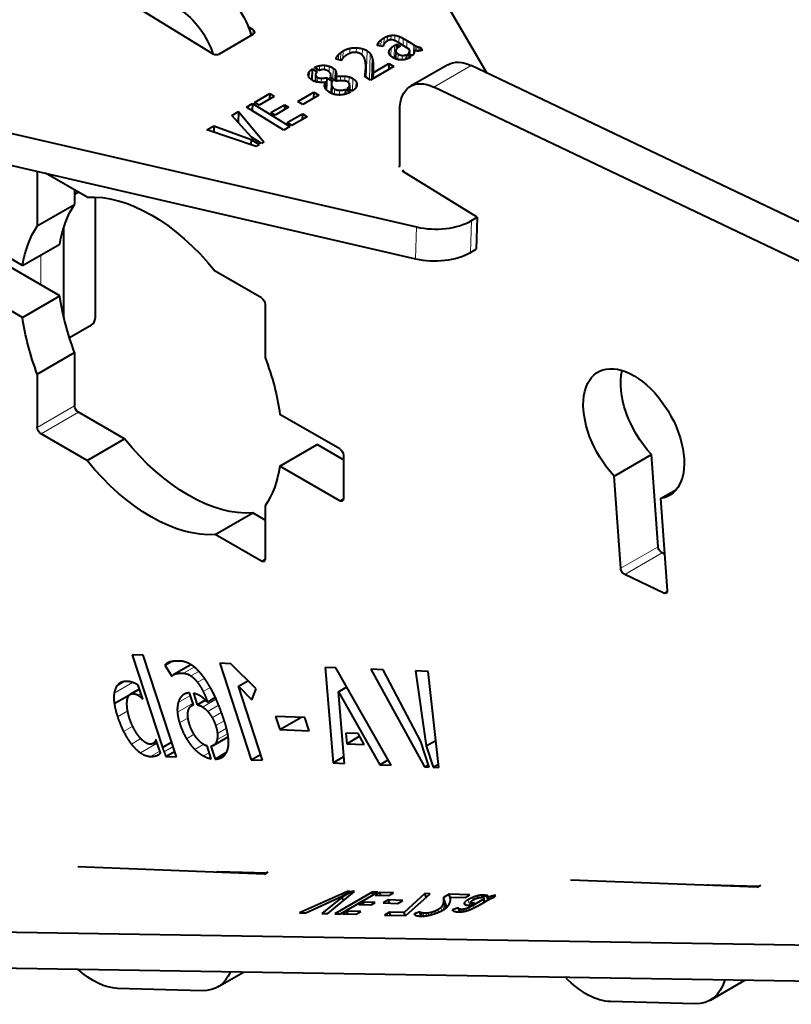
# Model space of a CAD drawing. Units: millimetres. Extents: x 2 to 1189, y 1 to 840.
# Drawn here: x 807 to 837, y 303 to 340 of the extents above; entities that cross this region are included whole.
import ezdxf

# ---------------------------------------------------------------- set-up
doc = ezdxf.new("R2010")
doc.units = ezdxf.units.MM
doc.header["$LTSCALE"] = 12.7
doc.layers.add('TANGENT_LINES', color=7, linetype='Continuous', lineweight=15)
doc.layers.add('Visible', color=7, linetype='Continuous', lineweight=40)

msp = doc.modelspace()

# ---------------------------------------------------------------- linework, layer by layer
at = {"layer": 'TANGENT_LINES'}
for p, q in [((816.169, 340.1), (816.164, 339.928)), ((821.252, 339.855), (821.247, 339.675)), ((821.39, 339.889), (821.385, 339.724)), ((821.541, 339.89), (821.535, 339.69)), ((821.7, 339.848), (821.692, 339.603)), ((820.888, 339.566), (820.886, 339.504)), ((820.937, 339.641), (820.932, 339.497)), ((821.017, 339.721), (821.01, 339.486)), ((821.129, 339.798), (821.121, 339.557)), ((821.523, 339.512), (821.508, 339.027)), ((821.853, 339.775), (821.845, 339.509)), ((821.993, 339.694), (821.985, 339.422)), ((822.258, 339.531), (822.247, 339.193)), ((822.305, 339.504), (822.299, 339.309)), ((822.373, 339.471), (822.367, 339.299)), ((819.403, 339.161), (819.397, 338.971)), ((819.488, 339.239), (819.479, 338.952)), ((819.579, 339.302), (819.57, 339.036)), ((819.833, 339.4), (819.827, 339.208)), ((820.082, 339.421), (820.076, 339.241)), ((820.306, 339.385), (820.299, 339.148)), ((820.482, 339.31), (820.451, 338.304)), ((820.604, 339.196), (820.574, 338.228)), ((821.32, 339.298), (821.318, 339.227)), ((821.392, 339.413), (821.383, 339.111)), ((821.579, 339.266), (821.571, 339.001)), ((821.655, 339.19), (821.649, 338.976)), ((821.819, 339.131), (821.814, 338.961)), ((822.093, 339.279), (822.09, 339.181)), ((822.447, 339.448), (822.442, 339.299)), ((818.685, 338.744), (818.679, 338.559)), ((818.875, 338.757), (818.87, 338.589)), ((819.051, 338.722), (819.044, 338.509)), ((819.338, 339.075), (819.335, 338.986)), ((820.674, 339.049), (820.649, 338.22)), ((820.707, 338.888), (820.687, 338.241)), ((820.716, 338.728), (820.702, 338.25)), ((823.01, 337.931), (824.424, 338.747)), ((818.301, 338.521), (818.294, 338.297)), ((819.202, 338.651), (819.19, 338.237)), ((819.273, 338.586), (819.261, 338.193)), ((819.31, 338.507), (819.299, 338.169)), ((819.32, 338.421), (819.319, 338.394)), ((819.482, 338.351), (819.477, 338.171)), ((819.647, 338.348), (819.642, 338.165)), ((820.415, 338.441), (820.412, 338.329)), ((820.43, 338.59), (820.421, 338.323)), ((818.614, 338.302), (818.608, 338.123)), ((818.754, 338.271), (818.749, 338.11)), ((819.139, 338.008), (819.129, 337.706)), ((819.803, 338.32), (819.795, 338.091)), ((819.94, 338.259), (819.926, 337.783)), ((820.067, 338.142), (820.06, 337.91)), ((819.174, 337.934), (819.167, 337.688)), ((819.252, 337.864), (819.246, 337.662)), ((819.446, 337.812), (819.441, 337.633)), ((819.803, 337.954), (819.8, 337.86)), ((807.996, 334.69), (808.063, 334.728)), ((824.436, 332.881), (824.399, 331.679)), ((822.357, 332.641), (822.32, 331.438)), ((808.126, 331.578), (808.126, 330.451)), ((807.996, 325.055), (809.41, 325.872)), ((808.138, 324.81), (809.552, 325.627)), ((819.451, 322.279), (819.593, 322.361)), ((830.089, 319.724), (831.503, 320.54)), ((830.242, 319.487), (831.657, 320.303)), ((816.481, 319.993), (816.623, 320.075)), ((831.722, 318.782), (831.85, 318.856)), ((813.269, 315.738), (813.829, 316.062)), ((813.536, 315.75), (813.941, 315.983)), ((813.812, 315.651), (814.107, 315.821)), ((810.91, 315.001), (811.603, 315.402)), ((811.008, 315.267), (811.3, 315.435)), ((814.062, 315.407), (814.324, 315.558)), ((811.629, 314.978), (811.878, 315.122)), ((811.812, 314.92), (811.923, 314.984)), ((813.333, 314.641), (813.798, 314.909)), ((813.487, 314.904), (813.615, 314.978)), ((814.277, 315.061), (814.539, 315.213)), ((813.302, 314.276), (813.893, 314.617)), ((814.256, 314.473), (814.765, 314.767)), ((814.449, 314.304), (814.862, 314.543)), ((811.034, 314.102), (811.42, 314.325)), ((814.621, 314.063), (814.965, 314.262)), ((811.261, 313.551), (811.608, 313.751)), ((813.383, 313.869), (813.71, 314.058)), ((814.752, 313.767), (815.078, 313.955)), ((813.65, 313.27), (813.942, 313.439)), ((814.801, 313.228), (815.204, 313.46)), ((814.816, 313.466), (815.163, 313.666)), ((811.559, 313.073), (811.915, 313.278)), ((811.905, 312.737), (812.539, 313.102)), ((812.413, 313.115), (812.516, 313.174)), ((813.966, 312.864), (814.307, 313.061)), ((814.717, 313.062), (815.224, 313.355)), ((812.284, 312.602), (812.636, 312.806)), ((812.504, 312.633), (812.624, 312.702)), ((812.796, 312.777), (813.137, 312.974)), ((814.293, 312.622), (814.506, 312.745)), ((815.13, 308.209), (815.178, 308.236)), ((833.605, 307.714), (833.648, 307.739)), ((823.44, 306.841), (823.367, 307.059)), ((823.488, 306.88), (823.376, 307.214)), ((823.47, 306.865), (823.378, 307.143)), ((824.218, 306.988), (824.185, 307.087)), ((824.372, 306.969), (824.303, 307.176)), ((824.439, 306.98), (824.408, 307.072)), ((824.469, 306.998), (824.45, 307.054)), ((824.511, 307.177), (824.482, 307.265)), ((824.522, 307.028), (824.515, 307.047)), ((824.674, 307.246), (824.649, 307.322)), ((824.823, 307.283), (824.8, 307.352)), ((824.935, 307.347), (824.931, 307.358)), ((825.157, 307.22), (825.133, 307.293)), ((825.241, 307.254), (825.219, 307.319)), ((825.314, 307.295), (825.3, 307.337)), ((822.55, 306.559), (822.503, 306.7)), ((822.579, 306.56), (822.538, 306.685)), ((822.639, 306.562), (822.601, 306.675)), ((822.74, 306.575), (822.708, 306.67)), ((822.821, 306.592), (822.793, 306.674)), ((822.931, 306.618), (822.905, 306.695)), ((823.06, 306.658), (823.034, 306.737)), ((823.198, 306.711), (823.168, 306.801)), ((823.311, 306.764), (823.272, 306.881)), ((823.388, 306.807), (823.334, 306.97)), ((823.985, 306.721), (823.94, 306.858)), ((823.997, 306.721), (823.958, 306.838)), ((824.028, 306.723), (823.995, 306.822)), ((824.085, 306.729), (824.057, 306.814)), ((824.161, 306.74), (824.135, 306.816)), ((824.244, 306.759), (824.219, 306.833)), ((824.358, 306.796), (824.33, 306.88)), ((824.521, 306.868), (824.488, 306.966))]:
    msp.add_line(p, q, dxfattribs=at)
at = {"layer": 'Visible'}
for p, q in [((812.798, 359.43), (825.019, 338.464)), ((782.377, 341.867), (822.357, 332.641)), ((814.614, 339.202), (811.222, 341.297)), ((782.34, 340.664), (822.32, 331.438)), ((816.169, 340.1), (815.984, 340.215)), ((814.896, 339.196), (816.169, 339.931)), ((821.092, 339.474), (820.873, 339.506)), ((821.523, 339.512), (821.608, 339.561)), ((821.608, 339.561), (821.602, 339.373)), ((821.608, 339.561), (821.744, 339.477)), ((822.091, 339.357), (821.687, 339.607)), ((821.744, 339.477), (821.702, 339.453)), ((821.993, 339.694), (822.258, 339.531)), ((821.571, 339.306), (821.562, 339.004)), ((821.972, 339.16), (821.967, 338.988)), ((821.972, 339.16), (822.127, 339.064)), ((822.192, 339.118), (822.047, 339.208)), ((822.093, 339.179), (822.097, 339.31)), ((822.254, 339.32), (822.25, 339.199)), ((822.513, 339.447), (822.508, 339.308)), ((822.513, 339.447), (822.58, 339.332)), ((819.517, 338.943), (819.308, 338.992)), ((821.496, 338.709), (820.617, 338.201)), ((820.71, 338.477), (821.31, 338.823)), ((821.31, 338.823), (821.303, 338.597)), ((821.31, 338.823), (821.496, 338.709)), ((823.548, 338.781), (822.133, 337.965)), ((840.058, 331.3), (824.424, 338.747)), ((818.41, 338.625), (818.397, 338.202)), ((818.41, 338.625), (818.596, 338.51)), ((818.673, 338.556), (818.487, 338.671)), ((818.533, 338.406), (818.525, 338.142)), ((819.115, 338.284), (819.116, 338.341)), ((819.314, 338.337), (819.308, 338.164)), ((820.617, 338.201), (820.403, 338.334)), ((820.423, 338.322), (820.433, 338.652)), ((820.71, 338.517), (820.702, 338.25)), ((820.71, 338.477), (820.703, 338.251)), ((818.914, 338.114), (818.907, 337.886)), ((818.955, 338.288), (818.941, 337.834)), ((818.955, 338.288), (819.187, 338.145)), ((819.315, 338.16), (819.077, 338.307)), ((819.114, 338.312), (819.113, 338.285)), ((819.131, 338.067), (819.12, 337.71)), ((819.187, 338.145), (819.139, 338.138)), ((819.822, 338.016), (819.817, 337.85)), ((816.226, 337.354), (816.797, 337.684)), ((816.797, 337.684), (816.791, 337.472)), ((816.797, 337.684), (816.972, 337.577)), ((817.856, 337.393), (818.466, 337.745)), ((818.659, 337.625), (818.049, 337.273)), ((818.466, 337.745), (818.458, 337.509)), ((818.466, 337.745), (818.659, 337.625)), ((819.664, 337.85), (819.658, 337.669)), ((819.664, 337.85), (819.846, 337.738)), ((819.927, 337.782), (819.744, 337.895)), ((838.917, 330.353), (823.01, 337.931)), ((815.913, 337.174), (816.147, 337.309)), ((816.147, 337.309), (816.139, 337.034)), ((816.147, 337.309), (817.56, 336.436)), ((816.4, 337.247), (816.226, 337.354)), ((816.972, 337.577), (816.4, 337.247)), ((816.845, 336.972), (817.357, 337.267)), ((817.357, 337.267), (817.351, 337.076)), ((817.357, 337.267), (817.514, 337.17)), ((818.049, 337.273), (817.856, 337.393)), ((815.359, 336.853), (815.62, 337.004)), ((816.106, 336.034), (815.359, 336.853)), ((815.62, 337.004), (815.607, 336.582)), ((815.62, 337.004), (816.58, 335.861)), ((817.326, 336.301), (815.913, 337.174)), ((817.002, 336.875), (816.845, 336.972)), ((817.514, 337.17), (817.002, 336.875)), ((817.464, 336.589), (818.036, 336.919)), ((818.036, 336.919), (818.029, 336.707)), ((818.036, 336.919), (818.21, 336.812)), ((821.719, 334.957), (821.719, 337.049)), ((817.639, 336.482), (817.464, 336.589)), ((818.21, 336.812), (817.639, 336.482)), ((814.421, 336.312), (814.683, 336.464)), ((816.28, 335.688), (814.421, 336.312)), ((814.683, 336.464), (814.676, 336.226)), ((814.683, 336.464), (816.089, 335.951)), ((817.56, 336.436), (817.326, 336.301)), ((816.089, 335.951), (816.083, 335.754)), ((816.089, 335.951), (816.401, 335.758)), ((816.48, 335.803), (816.106, 336.034)), ((816.401, 335.758), (816.28, 335.688)), ((816.58, 335.861), (816.48, 335.803)), ((807.996, 334.69), (807.996, 332.676)), ((809.882, 333.765), (808.312, 334.671)), ((821.822, 334.75), (821.892, 334.791)), ((824.648, 333.004), (821.822, 334.75)), ((809.41, 334.037), (809.41, 333.493)), ((809.552, 333.955), (809.41, 333.874)), ((807.996, 332.676), (809.41, 333.493)), ((810.188, 333.771), (810.188, 329.179)), ((824.436, 332.881), (824.648, 333.004)), ((824.648, 333.004), (824.611, 331.801)), ((807.433, 331.178), (805.168, 332.486)), ((809.005, 329.199), (809.005, 332.648)), ((807.433, 331.178), (808.847, 331.994)), ((824.399, 331.679), (824.611, 331.801)), ((808.847, 330.035), (806.582, 331.342)), ((816.481, 329.954), (814.737, 330.961)), ((807.433, 329.218), (805.168, 330.526)), ((807.433, 329.218), (808.847, 330.035)), ((816.623, 329.709), (816.623, 327.696)), ((809.212, 328.452), (810.047, 328.934)), ((807.996, 327.069), (809.41, 327.886)), ((809.41, 327.886), (809.41, 325.872)), ((807.996, 327.069), (807.996, 325.055)), ((811.296, 324.62), (809.552, 325.627)), ((819.451, 324.239), (817.186, 325.547)), ((809.882, 323.804), (808.138, 324.81)), ((809.882, 323.804), (811.296, 324.62)), ((817.186, 323.587), (818.6, 324.404)), ((819.593, 323.831), (818.6, 324.404)), ((819.593, 323.994), (819.593, 322.361)), ((829.836, 323.214), (831.25, 324.031)), ((831.503, 320.54), (831.25, 324.031)), ((819.451, 322.279), (817.186, 323.587)), ((830.089, 319.724), (829.836, 323.214)), ((831.598, 322.359), (832.199, 322.706)), ((831.598, 322.359), (831.85, 318.885)), ((816.623, 322.089), (816.623, 320.075)), ((814.737, 321), (816.152, 321.816)), ((816.623, 321.544), (816.152, 321.816)), ((816.481, 319.993), (814.737, 321)), ((831.751, 320.258), (831.657, 320.303)), ((831.722, 318.782), (830.242, 319.487)), ((812.004, 316.435), (811.583, 316.451)), ((811.583, 316.451), (812.734, 312.937)), ((813.263, 312.588), (812.004, 316.435)), ((812.823, 316.051), (813.049, 316.182)), ((812.823, 316.051), (813.09, 315.636)), ((813.811, 316.075), (813.168, 315.703)), ((814.906, 316.126), (816.101, 312.478)), ((815.331, 316.11), (814.906, 316.126)), ((816.284, 315.159), (815.331, 316.11)), ((818.892, 315.967), (819.196, 312.358)), ((819.306, 315.951), (818.892, 315.967)), ((821.396, 312.272), (819.306, 315.951)), ((820.623, 315.904), (822.658, 312.203)), ((821.095, 315.886), (820.623, 315.904)), ((822.523, 313.162), (821.095, 315.886)), ((822.796, 315.82), (822.319, 315.838)), ((822.319, 315.838), (822.717, 312.998)), ((823.201, 312.182), (822.796, 315.82)), ((811.995, 314.764), (811.821, 315.294)), ((815.609, 315.258), (815.974, 315.469)), ((815.609, 315.258), (816.124, 314.745)), ((816.525, 312.461), (815.609, 315.258)), ((819.396, 315.048), (819.715, 315.232)), ((810.912, 314.6), (811.491, 314.935)), ((811.867, 315.154), (811.521, 314.955)), ((813.913, 314.557), (813.765, 315.008)), ((813.911, 314.992), (814.054, 314.556)), ((816.124, 314.745), (816.284, 315.159)), ((819.396, 315.048), (820.962, 312.289)), ((819.627, 312.341), (819.396, 315.048)), ((813.91, 314.567), (813.847, 314.531)), ((814.054, 314.556), (814.358, 314.732)), ((814.443, 314.659), (814.737, 314.828)), ((817.016, 314.119), (817.179, 313.619)), ((818.121, 314.076), (817.016, 314.119)), ((817.179, 313.619), (817.98, 314.081)), ((818.285, 313.576), (818.121, 314.076)), ((817.179, 313.619), (818.285, 313.576)), ((819.682, 313.483), (819.713, 313.085)), ((820.148, 313.465), (819.682, 313.483)), ((820.377, 313.059), (820.148, 313.465)), ((812.381, 313.091), (812.517, 313.17)), ((812.66, 312.734), (812.491, 313.249)), ((812.734, 312.937), (813.083, 313.138)), ((814.582, 312.513), (814.424, 312.998)), ((814.661, 313.018), (815.225, 313.343)), ((819.713, 313.085), (820.202, 313.368)), ((819.713, 313.085), (820.377, 313.059)), ((822.839, 312.196), (822.523, 313.162)), ((822.717, 312.998), (823.086, 313.211)), ((822.717, 312.998), (822.982, 312.191)), ((812.864, 312.604), (813.195, 312.795)), ((814.568, 312.987), (814.727, 312.502)), ((814.727, 312.502), (815.154, 312.748)), ((816.101, 312.478), (816.453, 312.681)), ((812.864, 312.604), (813.263, 312.588)), ((816.101, 312.478), (816.525, 312.461)), ((819.196, 312.358), (819.605, 312.594)), ((819.196, 312.358), (819.627, 312.341)), ((820.962, 312.289), (821.282, 312.474)), ((820.962, 312.289), (821.396, 312.272)), ((822.658, 312.203), (822.809, 312.29)), ((822.982, 312.191), (823.187, 312.309)), ((822.658, 312.203), (822.839, 312.196)), ((822.982, 312.191), (823.201, 312.182)), ((816.6, 308.151), (809.529, 308.427)), ((814.829, 308.245), (816.677, 308.196)), ((816.339, 308.205), (816.353, 308.161)), ((816.6, 308.151), (816.741, 308.233)), ((835.253, 307.65), (828.182, 307.925)), ((819.74, 307.497), (817.922, 306.687)), ((819.004, 306.658), (820.01, 307.49)), ((820.683, 307.467), (819.269, 306.651)), ((819.48, 306.645), (820.894, 307.461)), ((819.536, 307.313), (819.849, 307.494)), ((819.92, 307.492), (819.546, 307.276)), ((819.849, 307.494), (819.74, 307.497)), ((819.758, 307.442), (819.74, 307.497)), ((819.94, 307.432), (819.92, 307.492)), ((820.01, 307.49), (819.92, 307.492)), ((820.718, 307.36), (820.683, 307.467)), ((820.894, 307.461), (820.683, 307.467)), ((820.965, 307.459), (820.79, 307.358)), ((821, 307.353), (820.965, 307.459)), ((821.481, 307.445), (820.965, 307.459)), ((821.306, 307.345), (821.481, 307.445)), ((822.674, 307.413), (821.891, 306.694)), ((821.949, 306.579), (822.868, 307.408)), ((822.72, 307.275), (822.674, 307.413)), ((822.868, 307.408), (822.674, 307.413)), ((833.416, 307.746), (835.329, 307.694)), ((834.99, 307.703), (835.004, 307.66)), ((835.253, 307.65), (835.394, 307.732)), ((818.159, 306.681), (819.536, 307.313)), ((819.546, 307.276), (818.769, 306.664)), ((819.59, 307.143), (819.546, 307.276)), ((820.328, 307.092), (820.171, 307.001)), ((820.79, 307.079), (820.328, 307.092)), ((820.36, 306.996), (820.328, 307.092)), ((820.633, 306.988), (820.79, 307.079)), ((820.79, 307.358), (821.306, 307.345)), ((821.29, 307.17), (821.097, 307.058)), ((821.097, 307.058), (821.647, 307.043)), ((821.33, 307.052), (821.29, 307.17)), ((821.841, 307.155), (821.29, 307.17)), ((821.647, 307.043), (821.841, 307.155)), ((823.588, 307.389), (823.373, 307.265)), ((823.498, 306.889), (823.373, 307.265)), ((823.647, 307.212), (823.588, 307.389)), ((824.381, 307.367), (823.588, 307.389)), ((823.653, 307.275), (824.195, 307.26)), ((824.195, 307.26), (824.381, 307.367)), ((824.404, 307.079), (824.437, 306.979)), ((824.417, 306.968), (824.553, 307.046)), ((824.893, 307.2), (824.488, 306.966)), ((824.553, 307.046), (824.515, 307.047)), ((824.773, 307.003), (825.037, 307.156)), ((824.796, 307.267), (824.951, 307.357)), ((825.009, 307.347), (824.863, 307.263)), ((824.929, 307.093), (824.893, 307.2)), ((824.946, 307.104), (824.901, 307.239)), ((825.067, 307.173), (825.009, 307.347)), ((825.078, 307.179), (825.051, 307.261)), ((825.067, 307.173), (825.084, 307.182)), ((825.151, 307.217), (825.157, 307.22)), ((825.286, 307.267), (825.359, 307.342)), ((817.922, 306.687), (818.159, 306.681)), ((818.769, 306.664), (819.004, 306.658)), ((819.726, 306.744), (819.551, 306.643)), ((820.242, 306.73), (819.726, 306.744)), ((819.761, 306.637), (819.726, 306.744)), ((820.067, 306.629), (820.242, 306.73)), ((820.171, 307.001), (820.633, 306.988)), ((821.335, 306.709), (821.148, 306.6)), ((821.374, 306.594), (821.335, 306.709)), ((821.891, 306.694), (821.335, 306.709)), ((821.929, 306.579), (821.891, 306.694)), ((822.482, 306.722), (822.279, 306.642)), ((822.537, 306.558), (822.482, 306.722)), ((823.934, 306.874), (823.724, 306.8)), ((823.733, 306.773), (823.724, 306.8)), ((823.936, 306.866), (823.985, 306.721)), ((823.937, 306.866), (823.936, 306.866)), ((824.341, 306.97), (824.417, 306.968)), ((824.514, 306.864), (824.522, 306.868)), ((819.269, 306.651), (819.48, 306.645)), ((819.551, 306.643), (820.067, 306.629)), ((821.148, 306.6), (821.949, 306.579)), ((822.284, 306.627), (822.279, 306.642)), ((838.493, 305.435), (805.582, 305.969)), ((838.95, 304.066), (806.039, 304.6)), ((814.831, 303.878), (815.807, 304.442)), ((833.482, 303.377), (834.792, 304.134)), ((814.244, 303.738), (811.033, 303.825)), ((832.894, 303.237), (829.703, 303.323))]:
    msp.add_line(p, q, dxfattribs=at)
at = {"layer": 'Visible', "extrusion": (0, 0, -1)}
for centre, major_axis, start_param, end_param in [((814.772, 340.074), (-1, 1.732), 0.820305, 1.994437), ((813.357, 339.257), (-1, 1.732), 0.820305, 1.93168), ((824.548, 337.049), (-1, 1.732), 0, 0.698132), ((823.133, 336.233), (-1, 1.732), 5.497787, 6.981317), ((808.138, 334.608), (-0.1, 0.173), 5.497787, 5.852531), ((821.855, 334.835), (-0.1, 0.173), 5.401283, 5.76988), ((812.31, 327.382), (-3.5, 6.062), 0.272709, 1.298087), ((813.724, 328.199), (-3.5, 6.062), 5.670067, 6.010476), ((812.31, 327.382), (-3.5, 6.062), 5.670067, 6.010476), ((813.724, 328.199), (-3.5, 6.062), 4.985098, 5.325508), ((816.481, 329.791), (-0.1, 0.173), 0.785398, 2.356194), ((812.31, 327.382), (-3.5, 6.062), 4.985098, 5.325508), ((812.31, 327.382), (-3.5, 6.062), 1.843505, 2.183915), ((830.582, 324.812), (-1.35, 2.338), 4.328733, 9.649217), ((831.997, 325.629), (-1.35, 2.338), 4.328733, 5.7319), ((809.552, 325.79), (-0.1, 0.173), 3.926991, 5.497787), ((808.138, 324.974), (-0.1, 0.173), 3.926991, 5.497787), ((813.724, 328.199), (-3.5, 6.062), 3.414302, 4.43968), ((819.451, 324.076), (-0.1, 0.173), 0.785398, 2.356194), ((812.31, 327.382), (-3.5, 6.062), 3.414302, 4.43968), ((812.31, 327.382), (-3.5, 6.062), 2.528474, 2.868884), ((819.451, 322.443), (-0.1, 0.173), 2.356194, 3.926991), ((831.644, 320.473), (-0.1, 0.173), 3.839724, 5.410521), ((816.481, 320.156), (-0.1, 0.173), 2.356194, 3.926991), ((830.23, 319.656), (-0.1, 0.173), 3.839724, 5.410521), ((831.709, 318.952), (-0.1, 0.173), 2.268928, 3.839724), ((814.92, 307.971), (-0.15, 0.26), 6.199586, 6.623731), ((833.476, 307.563), (-0.1, 0.173), 6.109017, 6.623731), ((810.12, 306.563), (-1.5, 2.598), 3.482138, 4.205061), ((813.331, 306.476), (-1.5, 2.598), 2.725612, 3.482138), ((828.79, 306.061), (-1.5, 2.598), 3.482138, 4.308687), ((831.982, 305.975), (-1.5, 2.598), 2.62389, 3.482138)]:
    msp.add_ellipse(centre, major_axis=major_axis, ratio=0.57735, start_param=start_param, end_param=end_param, dxfattribs=at)
at = {"layer": 'Visible'}
for centre, major_axis, ratio, start_param, end_param in [((816.028, 340.018), (-0.2, 0.006), 0.597148, 2.374268, 3.945064), ((814.755, 339.284), (-0.2, 0.006), 0.597148, 0.803471, 2.374268), ((823.023, 333.754), (-1.999, 0.062), 0.597148, 1.249772, 2.374268), ((822.986, 332.552), (-1.999, 0.062), 0.597148, 1.249772, 2.374268), ((810.047, 329.097), (0.1, 0.173), 0.57735, 3.926991, 5.497787)]:
    msp.add_ellipse(centre, major_axis=major_axis, ratio=ratio, start_param=start_param, end_param=end_param, dxfattribs=at)
for points in [[(821.129, 339.798), (821.186, 339.831), (821.252, 339.855)], [(821.252, 339.855), (821.318, 339.88), (821.39, 339.889)], [(821.39, 339.889), (821.462, 339.899), (821.541, 339.89)], [(821.541, 339.89), (821.619, 339.882), (821.7, 339.848)], [(821.7, 339.848), (821.781, 339.815), (821.853, 339.775)], [(820.888, 339.566), (820.904, 339.602), (820.937, 339.641)], [(820.937, 339.641), (820.969, 339.68), (821.017, 339.721)], [(821.017, 339.721), (821.065, 339.761), (821.129, 339.798)], [(821.101, 339.511), (821.094, 339.487), (821.092, 339.474)], [(821.169, 339.618), (821.142, 339.59), (821.124, 339.563)], [(821.238, 339.67), (821.196, 339.646), (821.169, 339.618)], [(821.392, 339.413), (821.447, 339.468), (821.523, 339.512)], [(821.527, 339.693), (821.462, 339.722), (821.413, 339.725)], [(821.853, 339.775), (821.926, 339.736), (821.993, 339.694)], [(822.258, 339.531), (822.273, 339.522), (822.305, 339.504)], [(822.305, 339.504), (822.336, 339.487), (822.373, 339.471)], [(822.373, 339.471), (822.409, 339.456), (822.447, 339.448)], [(819.338, 339.075), (819.364, 339.12), (819.403, 339.161)], [(819.403, 339.161), (819.443, 339.202), (819.488, 339.239)], [(819.488, 339.239), (819.533, 339.275), (819.579, 339.302)], [(819.579, 339.302), (819.703, 339.373), (819.833, 339.4)], [(819.657, 339.11), (819.613, 339.079), (819.585, 339.052)], [(819.776, 339.184), (819.702, 339.141), (819.657, 339.11)], [(819.833, 339.4), (819.962, 339.427), (820.082, 339.421)], [(819.989, 339.245), (819.924, 339.242), (819.869, 339.224)], [(820.082, 339.421), (820.202, 339.416), (820.306, 339.385)], [(820.259, 339.179), (820.192, 339.22), (820.123, 339.234)], [(820.306, 339.385), (820.411, 339.354), (820.482, 339.31)], [(820.482, 339.31), (820.557, 339.264), (820.604, 339.196)], [(820.604, 339.196), (820.65, 339.128), (820.674, 339.049)], [(821.32, 339.298), (821.337, 339.357), (821.392, 339.413)], [(821.579, 339.266), (821.594, 339.228), (821.655, 339.19)], [(821.655, 339.19), (821.742, 339.137), (821.819, 339.131)], [(821.819, 339.131), (821.897, 339.126), (821.972, 339.16)], [(822.047, 339.208), (822.083, 339.24), (822.093, 339.279)], [(822.447, 339.448), (822.484, 339.439), (822.513, 339.447)], [(822.58, 339.332), (822.555, 339.318), (822.516, 339.309)], [(818.487, 338.671), (818.587, 338.724), (818.685, 338.744)], [(818.685, 338.744), (818.782, 338.764), (818.875, 338.757)], [(818.875, 338.757), (818.968, 338.75), (819.051, 338.722)], [(819.051, 338.722), (819.133, 338.694), (819.202, 338.651)], [(819.308, 338.992), (819.312, 339.031), (819.338, 339.075)], [(819.544, 339), (819.531, 338.974), (819.517, 338.943)], [(820.413, 338.925), (820.395, 339.006), (820.36, 339.072)], [(820.433, 338.758), (820.43, 338.844), (820.413, 338.925)], [(820.674, 339.049), (820.698, 338.97), (820.707, 338.888)], [(820.707, 338.888), (820.715, 338.806), (820.716, 338.728)], [(822.127, 339.064), (822.121, 339.058), (822.104, 339.048)], [(818.259, 338.411), (818.261, 338.467), (818.301, 338.521)], [(818.293, 338.298), (818.257, 338.355), (818.259, 338.411)], [(818.301, 338.521), (818.341, 338.576), (818.41, 338.625)], [(818.596, 338.51), (818.533, 338.46), (818.533, 338.406)], [(818.533, 338.406), (818.533, 338.352), (818.614, 338.302)], [(818.827, 338.595), (818.742, 338.592), (818.673, 338.556)], [(819.202, 338.651), (819.248, 338.623), (819.273, 338.586)], [(819.273, 338.586), (819.298, 338.549), (819.31, 338.507)], [(819.31, 338.507), (819.321, 338.466), (819.32, 338.421)], [(819.314, 338.337), (819.398, 338.347), (819.482, 338.351)], [(819.482, 338.351), (819.567, 338.355), (819.647, 338.348)], [(819.647, 338.348), (819.728, 338.341), (819.803, 338.32)], [(820.403, 338.334), (820.406, 338.373), (820.415, 338.441)], [(820.415, 338.441), (820.424, 338.509), (820.43, 338.59)], [(818.614, 338.302), (818.665, 338.27), (818.754, 338.271)], [(818.754, 338.271), (818.844, 338.272), (818.955, 338.288)], [(819.077, 338.307), (819.091, 338.307), (819.114, 338.312)], [(819.139, 338.138), (819.135, 338.111), (819.132, 338.077)], [(819.139, 338.008), (819.148, 337.972), (819.174, 337.934)], [(819.803, 338.32), (819.877, 338.299), (819.94, 338.259)], [(819.803, 337.954), (819.821, 337.985), (819.822, 338.016)], [(819.822, 338.016), (819.823, 338.048), (819.808, 338.075)], [(819.94, 338.259), (820.028, 338.205), (820.067, 338.142)], [(819.174, 337.934), (819.2, 337.896), (819.252, 337.864)], [(819.252, 337.864), (819.332, 337.815), (819.446, 337.812)], [(819.446, 337.812), (819.561, 337.809), (819.664, 337.85)], [(819.744, 337.895), (819.785, 337.922), (819.803, 337.954)], [(820.05, 337.893), (820.006, 337.832), (819.927, 337.782)], [(813.786, 316.092), (813.587, 316.203), (813.424, 316.209)], [(813.269, 315.738), (813.38, 315.756), (813.536, 315.75)], [(813.536, 315.75), (813.679, 315.744), (813.812, 315.651)], [(813.812, 315.651), (813.946, 315.558), (814.062, 315.407)], [(811.008, 315.267), (810.94, 315.166), (810.91, 315.001)], [(811.612, 315.399), (811.503, 315.438), (811.399, 315.442)], [(811.821, 315.294), (811.72, 315.361), (811.612, 315.399)], [(814.062, 315.407), (814.179, 315.255), (814.277, 315.061)], [(810.91, 315.001), (810.879, 314.836), (810.912, 314.6)], [(811.397, 314.699), (811.41, 314.831), (811.468, 314.907)], [(811.629, 314.978), (811.72, 314.975), (811.812, 314.92)], [(811.812, 314.92), (811.904, 314.865), (811.995, 314.764)], [(813.487, 314.904), (813.379, 314.803), (813.333, 314.641)], [(814.202, 314.871), (814.066, 314.962), (813.911, 314.992)], [(814.277, 315.061), (814.374, 314.867), (814.443, 314.659)], [(810.912, 314.6), (810.945, 314.375), (811.034, 314.102)], [(811.407, 314.396), (811.383, 314.568), (811.397, 314.699)], [(813.333, 314.641), (813.287, 314.479), (813.302, 314.276)], [(814.054, 314.556), (814.156, 314.538), (814.256, 314.473)], [(814.427, 314.665), (814.416, 314.665), (814.412, 314.67)], [(814.443, 314.659), (814.438, 314.664), (814.427, 314.665)], [(813.302, 314.276), (813.317, 314.072), (813.383, 313.869)], [(814.256, 314.473), (814.357, 314.408), (814.449, 314.304)], [(814.449, 314.304), (814.541, 314.2), (814.621, 314.063)], [(811.034, 314.102), (811.127, 313.82), (811.261, 313.551)], [(813.383, 313.869), (813.498, 313.518), (813.65, 313.27)], [(814.621, 314.063), (814.7, 313.925), (814.752, 313.767)], [(814.752, 313.767), (814.805, 313.604), (814.816, 313.466)], [(811.261, 313.551), (811.396, 313.282), (811.559, 313.073)], [(811.847, 313.355), (811.745, 313.483), (811.652, 313.658)], [(814.816, 313.466), (814.826, 313.329), (814.801, 313.228)], [(811.559, 313.073), (811.722, 312.863), (811.905, 312.737)], [(812.273, 313.067), (812.168, 313.071), (812.059, 313.149)], [(812.491, 313.249), (812.466, 313.167), (812.413, 313.115)], [(813.65, 313.27), (813.801, 313.022), (813.966, 312.864)], [(814.801, 313.228), (814.777, 313.126), (814.717, 313.062)], [(811.905, 312.737), (812.089, 312.61), (812.284, 312.602)], [(812.284, 312.602), (812.406, 312.597), (812.504, 312.633)], [(812.734, 312.937), (812.76, 312.867), (812.796, 312.777)], [(812.796, 312.777), (812.832, 312.688), (812.864, 312.604)], [(813.966, 312.864), (814.131, 312.706), (814.293, 312.622)], [(814.293, 312.622), (814.454, 312.537), (814.582, 312.513)], [(823.367, 307.059), (823.357, 307.015), (823.334, 306.97)], [(823.378, 307.143), (823.377, 307.103), (823.367, 307.059)], [(823.373, 307.265), (823.373, 307.246), (823.376, 307.214)], [(823.376, 307.214), (823.379, 307.182), (823.378, 307.143)], [(823.573, 306.977), (823.602, 307.023), (823.617, 307.067)], [(823.617, 307.067), (823.631, 307.111), (823.639, 307.15)], [(823.648, 307.221), (823.649, 307.253), (823.653, 307.275)], [(824.303, 307.176), (824.215, 307.125), (824.185, 307.087)], [(824.482, 307.265), (824.395, 307.229), (824.303, 307.176)], [(824.404, 307.09), (824.406, 307.098), (824.414, 307.109)], [(824.408, 307.072), (824.405, 307.075), (824.404, 307.079)], [(824.45, 307.054), (824.42, 307.059), (824.408, 307.072)], [(824.414, 307.109), (824.431, 307.132), (824.493, 307.167)], [(824.515, 307.047), (824.481, 307.048), (824.45, 307.054)], [(824.649, 307.322), (824.569, 307.301), (824.482, 307.265)], [(824.8, 307.352), (824.729, 307.343), (824.649, 307.322)], [(824.931, 307.358), (824.872, 307.36), (824.8, 307.352)], [(824.863, 307.263), (824.895, 307.256), (824.901, 307.239)], [(824.901, 307.239), (824.907, 307.222), (824.893, 307.2)], [(824.951, 307.357), (824.946, 307.358), (824.931, 307.358)], [(825.068, 307.312), (825.054, 307.335), (825.009, 307.347)], [(825.037, 307.156), (825.048, 307.162), (825.067, 307.173)], [(825.133, 307.293), (825.09, 307.279), (825.051, 307.261)], [(825.219, 307.319), (825.175, 307.308), (825.133, 307.293)], [(825.157, 307.22), (825.19, 307.236), (825.223, 307.249)], [(825.3, 307.337), (825.264, 307.331), (825.219, 307.319)], [(825.359, 307.342), (825.337, 307.343), (825.3, 307.337)], [(822.503, 306.7), (822.492, 306.71), (822.482, 306.722)], [(822.538, 306.685), (822.513, 306.691), (822.503, 306.7)], [(822.601, 306.675), (822.562, 306.679), (822.538, 306.685)], [(822.708, 306.67), (822.641, 306.671), (822.601, 306.675)], [(822.793, 306.674), (822.743, 306.669), (822.708, 306.67)], [(822.905, 306.695), (822.844, 306.68), (822.793, 306.674)], [(823.034, 306.737), (822.967, 306.711), (822.905, 306.695)], [(823.168, 306.801), (823.1, 306.762), (823.034, 306.737)], [(823.272, 306.881), (823.233, 306.838), (823.168, 306.801)], [(823.334, 306.97), (823.311, 306.924), (823.272, 306.881)], [(823.493, 306.884), (823.543, 306.931), (823.573, 306.977)], [(823.733, 306.773), (823.745, 306.76), (823.773, 306.749)], [(823.843, 306.73), (823.886, 306.722), (823.943, 306.721)], [(823.958, 306.838), (823.944, 306.847), (823.94, 306.858)], [(823.995, 306.822), (823.972, 306.829), (823.958, 306.838)], [(824.057, 306.814), (824.019, 306.815), (823.995, 306.822)], [(824.135, 306.816), (824.098, 306.813), (824.057, 306.814)], [(824.219, 306.833), (824.172, 306.819), (824.135, 306.816)], [(824.166, 307.024), (824.177, 306.999), (824.224, 306.985)], [(824.33, 306.88), (824.266, 306.848), (824.219, 306.833)], [(824.224, 306.985), (824.272, 306.972), (824.341, 306.97)], [(824.488, 306.966), (824.394, 306.912), (824.33, 306.88)], [(824.481, 306.848), (824.498, 306.856), (824.514, 306.864)], [(822.301, 306.607), (822.322, 306.592), (822.356, 306.582)], [(822.356, 306.582), (822.39, 306.571), (822.43, 306.565)], [(822.43, 306.565), (822.469, 306.559), (822.511, 306.558)]]:
    msp.add_open_spline(points, degree=2, dxfattribs=at)
for points, knots in [([(820.873, 339.506), (820.873, 339.509), (820.873, 339.513), (820.874, 339.535), (820.888, 339.566)], [0, 0, 0, 0.144431, 0.144431, 1, 1, 1]), ([(821.124, 339.563), (821.122, 339.56), (821.121, 339.557), (821.106, 339.533), (821.101, 339.511)], [0, 0, 0, 0.116164, 0.116164, 1, 1, 1]), ([(821.324, 339.712), (821.288, 339.699), (821.247, 339.676), (821.242, 339.673), (821.238, 339.67)], [0, 0, 0, 0.899746, 0.899746, 1, 1, 1]), ([(821.413, 339.725), (821.398, 339.726), (821.385, 339.725), (821.352, 339.723), (821.324, 339.712)], [0, 0, 0, 0.299773, 0.299773, 1, 1, 1]), ([(821.687, 339.607), (821.597, 339.662), (821.534, 339.69), (821.531, 339.692), (821.527, 339.693)], [0, 0, 0, 0.949158, 0.949158, 1, 1, 1]), ([(821.702, 339.453), (821.694, 339.448), (821.687, 339.444), (821.657, 339.425), (821.629, 339.401)], [0, 0, 0, 0.193146, 0.193146, 1, 1, 1]), ([(819.869, 339.224), (819.846, 339.216), (819.826, 339.208), (819.798, 339.197), (819.776, 339.184)], [0, 0, 0, 0.423389, 0.423389, 1, 1, 1]), ([(820.123, 339.234), (820.099, 339.239), (820.076, 339.242), (820.032, 339.247), (819.989, 339.245)], [0, 0, 0, 0.344065, 0.344065, 1, 1, 1]), ([(820.36, 339.072), (820.336, 339.116), (820.3, 339.149), (820.281, 339.165), (820.259, 339.179)], [0, 0, 0, 0.660534, 0.660534, 1, 1, 1]), ([(821.33, 339.177), (821.319, 339.202), (821.315, 339.227), (821.313, 339.242), (821.313, 339.256), (821.314, 339.277), (821.32, 339.298)], [0, 0, 0, 0.406974, 0.406974, 0.650774, 0.650774, 1, 1, 1]), ([(821.444, 339.062), (821.406, 339.085), (821.379, 339.11), (821.372, 339.117), (821.366, 339.123), (821.342, 339.15), (821.33, 339.177)], [0, 0, 0, 0.43649, 0.43649, 0.548506, 0.548506, 1, 1, 1]), ([(821.579, 339.338), (821.572, 339.322), (821.571, 339.306), (821.57, 339.286), (821.579, 339.266)], [0, 0, 0, 0.466452, 0.466452, 1, 1, 1]), ([(821.629, 339.401), (821.613, 339.388), (821.601, 339.373), (821.587, 339.357), (821.579, 339.338)], [0, 0, 0, 0.462651, 0.462651, 1, 1, 1]), ([(822.093, 339.279), (822.097, 339.294), (822.097, 339.31), (822.098, 339.333), (822.091, 339.357)], [0, 0, 0, 0.404241, 0.404241, 1, 1, 1]), ([(822.263, 339.224), (822.258, 339.208), (822.25, 339.193), (822.23, 339.154), (822.192, 339.118)], [0, 0, 0, 0.280668, 0.280668, 1, 1, 1]), ([(822.254, 339.32), (822.272, 339.295), (822.271, 339.264), (822.27, 339.245), (822.263, 339.224)], [0, 0, 0, 0.625347, 0.625347, 1, 1, 1]), ([(822.338, 339.301), (822.318, 339.304), (822.299, 339.308), (822.276, 339.313), (822.254, 339.32)], [0, 0, 0, 0.460657, 0.460657, 1, 1, 1]), ([(822.429, 339.298), (822.398, 339.297), (822.367, 339.299), (822.353, 339.3), (822.338, 339.301)], [0, 0, 0, 0.674427, 0.674427, 1, 1, 1]), ([(822.516, 339.309), (822.512, 339.308), (822.509, 339.307), (822.478, 339.301), (822.442, 339.299), (822.436, 339.298), (822.429, 339.298)], [0, 0, 0, 0.085982, 0.085982, 0.859675, 0.859675, 1, 1, 1]), ([(819.585, 339.052), (819.577, 339.044), (819.569, 339.036), (819.553, 339.018), (819.544, 339)], [0, 0, 0, 0.310298, 0.310298, 1, 1, 1]), ([(820.43, 338.59), (820.432, 338.621), (820.433, 338.652), (820.434, 338.704), (820.433, 338.758)], [0, 0, 0, 0.376435, 0.376435, 1, 1, 1]), ([(820.716, 338.728), (820.717, 338.678), (820.716, 338.633), (820.715, 338.608), (820.714, 338.586)], [0, 0, 0, 0.650065, 0.650065, 1, 1, 1]), ([(821.626, 338.981), (821.608, 338.985), (821.59, 338.991), (821.576, 338.996), (821.562, 339.002), (821.538, 339.011), (821.514, 339.023), (821.48, 339.04), (821.444, 339.062)], [0, 0, 0, 0.197569, 0.197569, 0.355151, 0.355151, 0.619122, 0.619122, 1, 1, 1]), ([(821.799, 338.959), (821.738, 338.957), (821.673, 338.97), (821.661, 338.972), (821.649, 338.975), (821.637, 338.977), (821.626, 338.981)], [0, 0, 0, 0.733129, 0.733129, 0.869824, 0.869824, 1, 1, 1]), ([(821.961, 338.986), (821.897, 338.966), (821.829, 338.961), (821.822, 338.96), (821.814, 338.96), (821.807, 338.96), (821.799, 338.959)], [0, 0, 0, 0.825466, 0.825466, 0.910809, 0.910809, 1, 1, 1]), ([(822.104, 339.048), (822.097, 339.044), (822.089, 339.04), (822.035, 339.01), (821.972, 338.99), (821.967, 338.988), (821.961, 338.986)], [0, 0, 0, 0.111133, 0.111133, 0.930223, 0.930223, 1, 1, 1]), ([(819.011, 338.536), (818.936, 338.582), (818.869, 338.592), (818.848, 338.595), (818.827, 338.595)], [0, 0, 0, 0.75097, 0.75097, 1, 1, 1]), ([(819.107, 338.426), (819.095, 338.471), (819.047, 338.51), (819.031, 338.523), (819.011, 338.536)], [0, 0, 0, 0.745412, 0.745412, 1, 1, 1]), ([(819.114, 338.312), (819.116, 338.326), (819.116, 338.341), (819.118, 338.382), (819.107, 338.426)], [0, 0, 0, 0.266118, 0.266118, 1, 1, 1]), ([(819.32, 338.421), (819.32, 338.417), (819.32, 338.414), (819.319, 338.384), (819.316, 338.357), (819.315, 338.347), (819.314, 338.337)], [0, 0, 0, 0.089964, 0.089964, 0.756616, 0.756616, 1, 1, 1]), ([(820.714, 338.586), (820.711, 338.547), (820.71, 338.516), (820.71, 338.495), (820.71, 338.477)], [0, 0, 0, 0.586983, 0.586983, 1, 1, 1]), ([(818.412, 338.19), (818.403, 338.196), (818.395, 338.201), (818.326, 338.247), (818.293, 338.298)], [0, 0, 0, 0.105155, 0.105155, 1, 1, 1]), ([(818.642, 338.116), (818.624, 338.118), (818.606, 338.121), (818.563, 338.127), (818.524, 338.14), (818.464, 338.159), (818.412, 338.19)], [0, 0, 0, 0.139333, 0.139333, 0.481818, 0.481818, 1, 1, 1]), ([(818.914, 338.114), (818.884, 338.112), (818.855, 338.11), (818.801, 338.108), (818.749, 338.109), (818.707, 338.111), (818.665, 338.114), (818.654, 338.115), (818.642, 338.116)], [0, 0, 0, 0.212122, 0.212122, 0.596476, 0.596476, 0.912954, 0.912954, 1, 1, 1]), ([(818.886, 337.924), (818.874, 337.961), (818.875, 337.997), (818.877, 338.057), (818.914, 338.114)], [0, 0, 0, 0.375659, 0.375659, 1, 1, 1]), ([(819.132, 338.077), (819.132, 338.072), (819.131, 338.067), (819.13, 338.038), (819.139, 338.008)], [0, 0, 0, 0.148225, 0.148225, 1, 1, 1]), ([(819.566, 338.173), (819.556, 338.173), (819.545, 338.173), (819.512, 338.174), (819.478, 338.172), (819.467, 338.172), (819.456, 338.171), (819.415, 338.17), (819.373, 338.166), (819.345, 338.163), (819.315, 338.16)], [0, 0, 0, 0.092431, 0.092431, 0.368135, 0.368135, 0.458313, 0.458313, 0.779398, 0.779398, 1, 1, 1]), ([(819.76, 338.123), (819.721, 338.148), (819.67, 338.16), (819.657, 338.164), (819.643, 338.166), (819.607, 338.172), (819.566, 338.173)], [0, 0, 0, 0.513891, 0.513891, 0.651585, 0.651585, 1, 1, 1]), ([(819.808, 338.075), (819.803, 338.084), (819.797, 338.092), (819.783, 338.109), (819.76, 338.123)], [0, 0, 0, 0.31092, 0.31092, 1, 1, 1]), ([(820.099, 338.017), (820.094, 337.963), (820.061, 337.91), (820.056, 337.902), (820.05, 337.893)], [0, 0, 0, 0.857418, 0.857418, 1, 1, 1]), ([(820.067, 338.142), (820.102, 338.085), (820.1, 338.028), (820.1, 338.022), (820.099, 338.017)], [0, 0, 0, 0.91142, 0.91142, 1, 1, 1]), ([(819.058, 337.739), (819.035, 337.753), (819.014, 337.768), (818.969, 337.8), (818.939, 337.834), (818.916, 337.86), (818.902, 337.886), (818.892, 337.905), (818.886, 337.924)], [0, 0, 0, 0.164987, 0.164987, 0.529106, 0.529106, 0.802633, 0.802633, 1, 1, 1]), ([(819.434, 337.633), (819.335, 337.633), (819.244, 337.658), (819.207, 337.668), (819.171, 337.682), (819.145, 337.692), (819.119, 337.705), (819.088, 337.72), (819.058, 337.739)], [0, 0, 0, 0.483097, 0.483097, 0.678336, 0.678336, 0.824986, 0.824986, 1, 1, 1]), ([(819.846, 337.738), (819.815, 337.722), (819.784, 337.708), (819.705, 337.674), (819.626, 337.655), (819.53, 337.632), (819.434, 337.633)], [0, 0, 0, 0.150993, 0.150993, 0.533413, 0.533413, 1, 1, 1]), ([(813.068, 316.189), (813.057, 316.187), (813.046, 316.184), (812.976, 316.169), (812.922, 316.138), (812.864, 316.104), (812.823, 316.051)], [0, 0, 0, 0.069342, 0.069342, 0.518818, 0.518818, 1, 1, 1]), ([(813.424, 316.209), (813.382, 316.211), (813.342, 316.211), (813.194, 316.211), (813.068, 316.189)], [0, 0, 0, 0.214307, 0.214307, 1, 1, 1]), ([(814.202, 315.724), (814.153, 315.782), (814.106, 315.832), (814.022, 315.921), (813.941, 315.987), (813.862, 316.05), (813.786, 316.092)], [0, 0, 0, 0.224264, 0.224264, 0.618885, 0.618885, 1, 1, 1]), ([(813.09, 315.636), (813.123, 315.678), (813.168, 315.703), (813.213, 315.729), (813.269, 315.738)], [0, 0, 0, 0.494865, 0.494865, 1, 1, 1]), ([(814.644, 315.03), (814.591, 315.133), (814.538, 315.226), (814.511, 315.274), (814.484, 315.319), (814.447, 315.382), (814.409, 315.44), (814.367, 315.506), (814.324, 315.566), (814.263, 315.652), (814.202, 315.724)], [0, 0, 0, 0.23612, 0.23612, 0.357237, 0.357237, 0.525701, 0.525701, 0.720172, 0.720172, 1, 1, 1]), ([(811.18, 315.406), (811.154, 315.397), (811.131, 315.383), (811.06, 315.342), (811.008, 315.267)], [0, 0, 0, 0.248553, 0.248553, 1, 1, 1]), ([(811.399, 315.442), (811.348, 315.444), (811.299, 315.437), (811.238, 315.429), (811.18, 315.406)], [0, 0, 0, 0.444185, 0.444185, 1, 1, 1]), ([(811.468, 314.907), (811.491, 314.937), (811.521, 314.955), (811.567, 314.981), (811.629, 314.978)], [0, 0, 0, 0.401467, 0.401467, 1, 1, 1]), ([(813.765, 315.008), (813.67, 315.006), (813.594, 314.974), (813.574, 314.965), (813.554, 314.954), (813.518, 314.933), (813.487, 314.904)], [0, 0, 0, 0.56, 0.56, 0.712673, 0.712673, 1, 1, 1]), ([(814.412, 314.67), (814.39, 314.702), (814.362, 314.733), (814.335, 314.764), (814.303, 314.793), (814.283, 314.811), (814.26, 314.828), (814.233, 314.85), (814.202, 314.871)], [0, 0, 0, 0.295313, 0.295313, 0.590464, 0.590464, 0.771531, 0.771531, 1, 1, 1]), ([(815.083, 313.94), (815.06, 314.012), (815.036, 314.081), (815.001, 314.183), (814.966, 314.279), (814.915, 314.42), (814.863, 314.549), (814.839, 314.607), (814.816, 314.662), (814.791, 314.721), (814.766, 314.777), (814.729, 314.858), (814.693, 314.933), (814.668, 314.983), (814.644, 315.03)], [0, 0, 0, 0.109549, 0.109549, 0.271544, 0.271544, 0.508497, 0.508497, 0.615287, 0.615287, 0.728235, 0.728235, 0.891592, 0.891592, 1, 1, 1]), ([(813.708, 314.311), (813.733, 314.425), (813.794, 314.489), (813.817, 314.513), (813.846, 314.53), (813.877, 314.548), (813.913, 314.557)], [0, 0, 0, 0.56, 0.56, 0.774696, 0.774696, 1, 1, 1]), ([(811.494, 314.03), (811.443, 314.185), (811.418, 314.326), (811.412, 314.361), (811.407, 314.396)], [0, 0, 0, 0.799258, 0.799258, 1, 1, 1]), ([(813.764, 313.805), (813.751, 313.847), (813.74, 313.886), (813.729, 313.925), (813.721, 313.961), (813.71, 314.014), (813.703, 314.063), (813.685, 314.201), (813.708, 314.311)], [0, 0, 0, 0.136704, 0.136704, 0.269658, 0.269658, 0.459786, 0.459786, 1, 1, 1]), ([(811.652, 313.658), (811.628, 313.703), (811.606, 313.749), (811.542, 313.883), (811.494, 314.03)], [0, 0, 0, 0.257842, 0.257842, 1, 1, 1]), ([(814.05, 313.274), (813.97, 313.37), (813.905, 313.484), (813.878, 313.531), (813.854, 313.582), (813.803, 313.687), (813.764, 313.805)], [0, 0, 0, 0.436992, 0.436992, 0.620232, 0.620232, 1, 1, 1]), ([(815.223, 313.368), (815.216, 313.411), (815.208, 313.457), (815.199, 313.509), (815.187, 313.563), (815.176, 313.613), (815.163, 313.666), (815.13, 313.798), (815.083, 313.94)], [0, 0, 0, 0.168181, 0.168181, 0.361449, 0.361449, 0.543778, 0.543778, 1, 1, 1]), ([(812.059, 313.149), (811.985, 313.201), (811.914, 313.276), (811.88, 313.313), (811.847, 313.355)], [0, 0, 0, 0.674522, 0.674522, 1, 1, 1]), ([(812.413, 313.115), (812.398, 313.101), (812.381, 313.091), (812.335, 313.065), (812.273, 313.067)], [0, 0, 0, 0.277655, 0.277655, 1, 1, 1]), ([(814.424, 312.998), (814.365, 313.015), (814.307, 313.048), (814.177, 313.122), (814.05, 313.274)], [0, 0, 0, 0.309397, 0.309397, 1, 1, 1]), ([(814.717, 313.062), (814.691, 313.035), (814.661, 313.018), (814.619, 312.994), (814.568, 312.987)], [0, 0, 0, 0.422687, 0.422687, 1, 1, 1]), ([(815.218, 312.916), (815.243, 313.029), (815.24, 313.167), (815.238, 313.262), (815.223, 313.368)], [0, 0, 0, 0.592798, 0.592798, 1, 1, 1]), ([(812.504, 312.633), (812.544, 312.647), (812.577, 312.666), (812.604, 312.682), (812.626, 312.701), (812.644, 312.716), (812.66, 312.734)], [0, 0, 0, 0.404182, 0.404182, 0.731512, 0.731512, 1, 1, 1]), ([(815.055, 312.616), (815.116, 312.671), (815.156, 312.746), (815.197, 312.821), (815.218, 312.916)], [0, 0, 0, 0.502875, 0.502875, 1, 1, 1]), ([(814.727, 312.502), (814.843, 312.505), (814.932, 312.541), (814.962, 312.553), (814.989, 312.569), (815.025, 312.589), (815.055, 312.616)], [0, 0, 0, 0.56, 0.56, 0.750508, 0.750508, 1, 1, 1]), ([(823.639, 307.15), (823.645, 307.184), (823.647, 307.212), (823.648, 307.217), (823.648, 307.221)], [0, 0, 0, 0.865399, 0.865399, 1, 1, 1]), ([(824.185, 307.087), (824.167, 307.066), (824.164, 307.048), (824.161, 307.037), (824.164, 307.027), (824.165, 307.025), (824.166, 307.024)], [0, 0, 0, 0.56, 0.56, 0.933292, 0.933292, 1, 1, 1]), ([(824.493, 307.167), (824.503, 307.173), (824.512, 307.178), (824.588, 307.22), (824.654, 307.241)], [0, 0, 0, 0.111471, 0.111471, 1, 1, 1]), ([(824.654, 307.241), (824.664, 307.244), (824.674, 307.247), (824.737, 307.265), (824.796, 307.267)], [0, 0, 0, 0.141171, 0.141171, 1, 1, 1]), ([(825.051, 307.261), (825.068, 307.277), (825.071, 307.291), (825.073, 307.299), (825.071, 307.306), (825.07, 307.309), (825.068, 307.312)], [0, 0, 0, 0.56, 0.56, 0.861699, 0.861699, 1, 1, 1]), ([(825.084, 307.182), (825.095, 307.188), (825.107, 307.194), (825.128, 307.206), (825.151, 307.217)], [0, 0, 0, 0.351988, 0.351988, 1, 1, 1]), ([(825.223, 307.249), (825.233, 307.252), (825.242, 307.255), (825.267, 307.264), (825.286, 307.267)], [0, 0, 0, 0.262037, 0.262037, 1, 1, 1]), ([(822.979, 306.631), (823.021, 306.644), (823.061, 306.658), (823.131, 306.682), (823.195, 306.71)], [0, 0, 0, 0.363307, 0.363307, 1, 1, 1]), ([(823.195, 306.71), (823.26, 306.737), (823.312, 306.764), (823.342, 306.779), (823.368, 306.794)], [0, 0, 0, 0.632721, 0.632721, 1, 1, 1]), ([(823.368, 306.794), (823.379, 306.801), (823.39, 306.807), (823.417, 306.824), (823.44, 306.841), (823.457, 306.853), (823.471, 306.865), (823.483, 306.875), (823.493, 306.884)], [0, 0, 0, 0.146658, 0.146658, 0.524852, 0.524852, 0.792628, 0.792628, 1, 1, 1]), ([(823.724, 306.8), (823.722, 306.793), (823.724, 306.787), (823.726, 306.78), (823.733, 306.773)], [0, 0, 0, 0.50193, 0.50193, 1, 1, 1]), ([(823.773, 306.749), (823.787, 306.743), (823.804, 306.738), (823.822, 306.734), (823.843, 306.73)], [0, 0, 0, 0.495977, 0.495977, 1, 1, 1]), ([(823.94, 306.858), (823.938, 306.862), (823.937, 306.866), (823.935, 306.871), (823.934, 306.874)], [0, 0, 0, 0.431147, 0.431147, 1, 1, 1]), ([(823.943, 306.721), (823.963, 306.72), (823.984, 306.721), (823.99, 306.721), (823.997, 306.721), (824.012, 306.722), (824.028, 306.723), (824.041, 306.724), (824.055, 306.725)], [0, 0, 0, 0.387396, 0.387396, 0.498753, 0.498753, 0.771292, 0.771292, 1, 1, 1]), ([(824.055, 306.725), (824.07, 306.726), (824.085, 306.728), (824.121, 306.732), (824.16, 306.74), (824.172, 306.742), (824.184, 306.745)], [0, 0, 0, 0.237918, 0.237918, 0.823637, 0.823637, 1, 1, 1]), ([(824.184, 306.745), (824.213, 306.751), (824.243, 306.759), (824.266, 306.765), (824.289, 306.772), (824.308, 306.778), (824.327, 306.784)], [0, 0, 0, 0.428517, 0.428517, 0.746677, 0.746677, 1, 1, 1]), ([(824.327, 306.784), (824.342, 306.789), (824.358, 306.795), (824.389, 306.807), (824.421, 306.82), (824.451, 306.833), (824.481, 306.848)], [0, 0, 0, 0.204331, 0.204331, 0.618733, 0.618733, 1, 1, 1]), ([(824.522, 306.868), (824.545, 306.879), (824.568, 306.891), (824.585, 306.9), (824.601, 306.908), (824.617, 306.917), (824.633, 306.925)], [0.2574757, 0.2574757, 0.2574757, 0.5581012, 0.5581012, 0.7823049, 0.7823049, 1, 1, 1]), ([(824.633, 306.925), (824.698, 306.96), (824.758, 306.995), (824.765, 306.999), (824.773, 307.003)], [0, 0, 0, 0.890448, 0.890448, 1, 1, 1]), ([(822.281, 306.632), (822.283, 306.627), (822.286, 306.622), (822.291, 306.614), (822.301, 306.607)], [0.2606171, 0.2606171, 0.2606171, 0.56, 0.56, 1, 1, 1]), ([(822.511, 306.558), (822.523, 306.557), (822.536, 306.557), (822.543, 306.557), (822.549, 306.557), (822.564, 306.557), (822.579, 306.558), (822.609, 306.559), (822.639, 306.562), (822.691, 306.566), (822.744, 306.576)], [0, 0, 0, 0.112013, 0.112013, 0.169816, 0.169816, 0.298176, 0.298176, 0.558991, 0.558991, 1, 1, 1]), ([(822.744, 306.576), (822.783, 306.583), (822.821, 306.591), (822.881, 306.603), (822.938, 306.62), (822.959, 306.625), (822.979, 306.631)], [0, 0, 0, 0.322077, 0.322077, 0.822497, 0.822497, 1, 1, 1])]:
    msp.add_open_spline(points, degree=2, knots=knots, dxfattribs=at)

doc.saveas('drawing.dxf')
